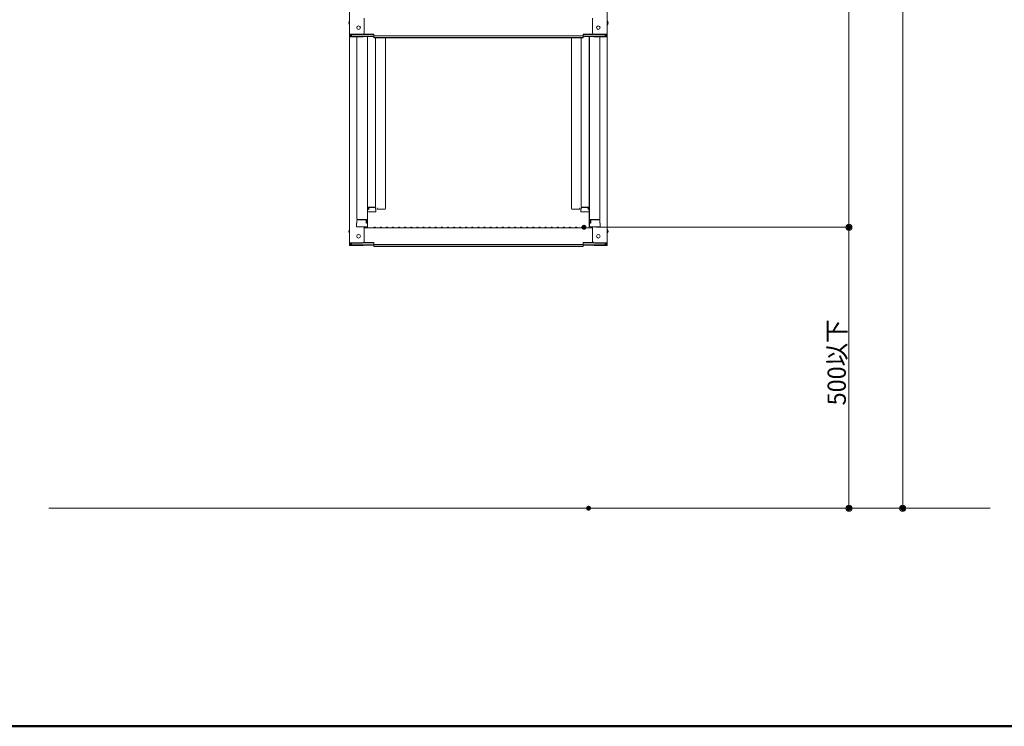
# Model space of a CAD drawing. Units: millimetres. Extents: x -2000 to 2000, y -1385 to 1385.
# Drawn here: x 472 to 1278, y -1385 to -806 of the extents above; entities that cross this region are included whole.
import ezdxf

# ---------------------------------------------------------------- set-up
doc = ezdxf.new("R2010")
doc.units = ezdxf.units.MM
doc.header["$LTSCALE"] = 10
for name, color, linetype in [('02壁', 7, 'Continuous'), ('sunpou', 7, 'Continuous'), ('zumenwaku', 7, 'Continuous')]:
    doc.layers.add(name, color=color, linetype=linetype)
doc.styles.add('ＭＳ ゴシック', font='txt', dxfattribs={"height": 1})

# ---------------------------------------------------------------- blocks, each defined once
blk = doc.blocks.new('_ORIGIN_0-3_')
at = {"layer": 'sunpou', "color": 1, "linetype": 'Continuous', "lineweight": 5}
blk.add_line((0, 0), (-1, 0), dxfattribs=at)
blk.add_circle((0, 0), 0.5, dxfattribs=at)

msp = doc.modelspace()

# ---------------------------------------------------------------- linework, layer by layer
at = {"color": 7, "linetype": 'Continuous', "lineweight": 5}
for p, q in [((742.17, -649.74), (742.17, -818.36)), ((953.17, -649.74), (953.17, -818.36)), ((754.17, -817.14), (754.17, -805.13)), ((941.17, -817.14), (941.17, -805.13)), ((752.67, -818.36), (742.17, -818.36)), ((742.17, -818.36), (742.17, -820.53)), ((752.67, -820.53), (742.17, -820.53)), ((742.17, -820.53), (742.17, -989.16)), ((752.67, -818.64), (742.97, -818.64)), ((742.97, -818.64), (742.97, -820.26)), ((752.67, -820.26), (742.97, -820.26)), ((743.77, -818.64), (743.77, -819.89)), ((743.77, -819.89), (761.97, -819.89)), ((748.17, -820.53), (748.17, -969.51)), ((753.21, -820.16), (761.97, -820.16)), ((753.32, -818.49), (761.97, -818.49)), ((753.71, -818.21), (761.97, -818.21)), ((756.67, -820.16), (756.67, -975.13)), ((756.92, -949.39), (756.92, -820.16)), ((761.97, -819.67), (761.97, -818.21)), ((761.97, -819.67), (847.67, -819.67)), ((761.97, -821.35), (761.97, -819.89)), ((761.97, -821.07), (847.67, -821.07)), ((761.97, -821.35), (847.67, -821.35)), ((763.42, -821.35), (763.42, -959.49)), ((771.42, -960.9), (771.42, -821.35)), ((933.37, -819.67), (847.67, -819.67)), ((933.37, -821.07), (847.67, -821.07)), ((933.37, -821.35), (847.67, -821.35)), ((923.92, -960.9), (923.92, -821.35)), ((931.92, -821.35), (931.92, -959.49)), ((933.37, -819.67), (933.37, -818.21)), ((941.62, -818.21), (933.37, -818.21)), ((942.01, -818.49), (933.37, -818.49)), ((933.37, -821.35), (933.37, -819.89)), ((951.57, -819.89), (933.37, -819.89)), ((942.13, -820.16), (933.37, -820.16)), ((938.42, -949.39), (938.42, -820.16)), ((938.67, -820.16), (938.67, -975.13)), ((942.67, -818.36), (953.17, -818.36)), ((942.67, -818.64), (952.37, -818.64)), ((942.67, -820.26), (952.37, -820.26)), ((942.67, -820.53), (953.17, -820.53)), ((947.17, -820.53), (947.17, -969.51)), ((951.57, -818.64), (951.57, -819.89)), ((952.37, -818.64), (952.37, -820.26)), ((953.17, -818.36), (953.17, -820.53)), ((953.17, -820.53), (953.17, -989.16)), ((756.67, -950.43), (756.67, -955.18)), ((756.67, -954.7), (756.67, -950.45)), ((756.92, -949.39), (756.92, -976.76)), ((938.42, -949.39), (938.42, -976.76)), ((938.67, -950.43), (938.67, -955.18)), ((938.67, -954.7), (938.67, -950.45)), ((756.67, -954.7), (756.92, -954.7)), ((756.67, -955.18), (756.92, -955.18)), ((756.67, -961.82), (756.67, -957.07)), ((756.67, -957.07), (756.92, -957.07)), ((756.67, -957.55), (756.67, -961.8)), ((756.67, -957.55), (756.92, -957.55)), ((938.67, -954.7), (938.42, -954.7)), ((938.67, -955.18), (938.42, -955.18)), ((938.67, -957.07), (938.42, -957.07)), ((938.67, -957.55), (938.42, -957.55)), ((938.67, -961.82), (938.67, -957.07)), ((938.67, -957.55), (938.67, -961.8)), ((756.67, -961.8), (756.92, -961.8)), ((756.67, -961.82), (756.92, -961.82)), ((762.92, -959.99), (756.92, -959.99)), ((757.72, -961.98), (757.72, -959.99)), ((757.92, -961.98), (757.72, -961.98)), ((763.67, -963.66), (757.72, -963.66)), ((757.92, -961.98), (757.92, -960.73)), ((762.92, -960.23), (758.42, -960.23)), ((763.42, -961.98), (763.42, -960.73)), ((763.67, -961.98), (763.42, -961.98)), ((763.67, -963.66), (763.67, -961.98)), ((764.67, -961.7), (764.67, -960.57)), ((764.67, -961.7), (770.62, -961.7)), ((771.42, -960.9), (771.42, -960.57)), ((923.92, -960.9), (923.92, -960.57)), ((930.67, -961.7), (924.72, -961.7)), ((930.67, -961.7), (930.67, -960.57)), ((931.67, -963.66), (931.67, -961.98)), ((931.67, -961.98), (931.92, -961.98)), ((931.67, -963.66), (937.62, -963.66)), ((931.92, -961.98), (931.92, -960.73)), ((932.42, -959.99), (938.42, -959.99)), ((932.42, -960.23), (936.92, -960.23)), ((937.42, -961.98), (937.42, -960.73)), ((937.42, -961.98), (937.62, -961.98)), ((937.62, -961.98), (937.62, -959.99)), ((938.67, -961.8), (938.42, -961.8)), ((938.67, -961.82), (938.42, -961.82)), ((748.17, -973.08), (747.92, -973.16)), ((747.92, -975.93), (747.92, -973.16)), ((748.17, -973.08), (748.17, -970.76)), ((748.17, -970.76), (748.17, -973.08)), ((748.67, -970.01), (756.67, -970.01)), ((748.67, -970.26), (755.17, -970.26)), ((755.67, -973.08), (755.67, -970.76)), ((755.67, -973.08), (755.87, -973.08)), ((755.87, -973.08), (755.87, -970.01)), ((946.67, -970.01), (938.67, -970.01)), ((939.47, -973.08), (939.47, -970.01)), ((939.67, -973.08), (939.47, -973.08)), ((939.67, -973.08), (939.67, -970.76)), ((946.67, -970.26), (940.17, -970.26)), ((947.17, -970.76), (947.17, -973.08)), ((947.17, -973.08), (947.17, -970.76)), ((947.17, -973.08), (947.42, -973.16)), ((947.42, -975.93), (947.42, -973.16)), ((747.92, -975.93), (755.87, -975.93)), ((755.67, -975.93), (748.17, -975.93)), ((754.17, -987.94), (754.17, -975.93)), ((754.17, -976.76), (847.67, -976.76)), ((755.87, -975.93), (755.67, -975.93)), ((762.19, -976.54), (761.84, -976.74)), ((763.14, -976.54), (763.49, -976.74)), ((767.19, -976.54), (766.84, -976.74)), ((768.14, -976.54), (768.49, -976.74)), ((772.19, -976.54), (771.84, -976.74)), ((773.14, -976.54), (773.49, -976.74)), ((777.19, -976.54), (776.84, -976.74)), ((778.14, -976.54), (778.49, -976.74)), ((782.19, -976.54), (781.84, -976.74)), ((783.14, -976.54), (783.49, -976.74)), ((787.19, -976.54), (786.84, -976.74)), ((788.14, -976.54), (788.49, -976.74)), ((792.19, -976.54), (791.84, -976.74)), ((793.14, -976.54), (793.49, -976.74)), ((797.19, -976.54), (796.84, -976.74)), ((798.14, -976.54), (798.49, -976.74)), ((802.19, -976.54), (801.84, -976.74)), ((803.14, -976.54), (803.49, -976.74)), ((807.19, -976.54), (806.84, -976.74)), ((808.14, -976.54), (808.49, -976.74)), ((812.19, -976.54), (811.84, -976.74)), ((813.14, -976.54), (813.49, -976.74)), ((817.19, -976.54), (816.84, -976.74)), ((818.14, -976.54), (818.49, -976.74)), ((822.19, -976.54), (821.84, -976.74)), ((823.14, -976.54), (823.49, -976.74)), ((827.19, -976.54), (826.84, -976.74)), ((828.14, -976.54), (828.49, -976.74)), ((832.19, -976.54), (831.84, -976.74)), ((833.14, -976.54), (833.49, -976.74)), ((837.19, -976.54), (836.84, -976.74)), ((838.14, -976.54), (838.49, -976.74)), ((842.19, -976.54), (841.84, -976.74)), ((843.14, -976.54), (843.49, -976.74)), ((847.19, -976.54), (846.84, -976.74)), ((941.17, -976.76), (847.67, -976.76)), ((848.14, -976.54), (848.49, -976.74)), ((852.19, -976.54), (851.84, -976.74)), ((853.14, -976.54), (853.49, -976.74)), ((857.19, -976.54), (856.84, -976.74)), ((858.14, -976.54), (858.49, -976.74)), ((862.19, -976.54), (861.84, -976.74)), ((863.14, -976.54), (863.49, -976.74)), ((867.19, -976.54), (866.84, -976.74)), ((868.14, -976.54), (868.49, -976.74)), ((872.19, -976.54), (871.84, -976.74)), ((873.14, -976.54), (873.49, -976.74)), ((877.19, -976.54), (876.84, -976.74)), ((878.14, -976.54), (878.49, -976.74)), ((882.19, -976.54), (881.84, -976.74)), ((883.14, -976.54), (883.49, -976.74)), ((887.19, -976.54), (886.84, -976.74)), ((888.14, -976.54), (888.49, -976.74)), ((892.19, -976.54), (891.84, -976.74)), ((893.14, -976.54), (893.49, -976.74)), ((897.19, -976.54), (896.84, -976.74)), ((898.14, -976.54), (898.49, -976.74)), ((902.19, -976.54), (901.84, -976.74)), ((903.14, -976.54), (903.49, -976.74)), ((907.19, -976.54), (906.84, -976.74)), ((908.14, -976.54), (908.49, -976.74)), ((912.19, -976.54), (911.84, -976.74)), ((913.14, -976.54), (913.49, -976.74)), ((917.19, -976.54), (916.84, -976.74)), ((918.14, -976.54), (918.49, -976.74)), ((922.19, -976.54), (921.84, -976.74)), ((923.14, -976.54), (923.49, -976.74)), ((927.19, -976.54), (926.84, -976.74)), ((928.14, -976.54), (928.49, -976.74)), ((932.19, -976.54), (931.84, -976.74)), ((933.14, -976.54), (933.49, -976.74)), ((939.47, -975.93), (939.67, -975.93)), ((947.42, -975.93), (939.47, -975.93)), ((939.67, -975.93), (947.17, -975.93)), ((941.17, -987.94), (941.17, -975.93)), ((752.67, -989.16), (742.17, -989.16)), ((742.17, -989.16), (742.17, -991.33)), ((752.67, -991.33), (742.17, -991.33)), ((752.67, -989.44), (742.97, -989.44)), ((742.97, -989.44), (742.97, -991.06)), ((752.67, -991.06), (742.97, -991.06)), ((743.77, -989.44), (743.77, -990.69)), ((743.77, -990.69), (761.97, -990.69)), ((753.21, -990.96), (761.97, -990.96)), ((753.32, -989.29), (761.97, -989.29)), ((753.71, -989.01), (761.97, -989.01)), ((761.97, -990.47), (761.97, -989.01)), ((761.97, -990.47), (847.67, -990.47)), ((761.97, -992.15), (761.97, -990.69)), ((761.97, -991.87), (847.67, -991.87)), ((933.37, -990.47), (847.67, -990.47)), ((933.37, -991.87), (847.67, -991.87)), ((933.37, -990.47), (933.37, -989.01)), ((941.62, -989.01), (933.37, -989.01)), ((942.01, -989.29), (933.37, -989.29)), ((933.37, -992.15), (933.37, -990.69)), ((951.57, -990.69), (933.37, -990.69)), ((942.13, -990.96), (933.37, -990.96)), ((942.67, -989.16), (953.17, -989.16)), ((942.67, -989.44), (952.37, -989.44)), ((942.67, -991.06), (952.37, -991.06)), ((942.67, -991.33), (953.17, -991.33)), ((951.57, -989.44), (951.57, -990.69)), ((952.37, -989.44), (952.37, -991.06)), ((953.17, -989.16), (953.17, -991.33)), ((761.97, -992.15), (847.67, -992.15)), ((933.37, -992.15), (847.67, -992.15))]:
    msp.add_line(p, q, dxfattribs=at)
for centre in [(749.47, -812.96), (945.87, -812.96), (749.47, -983.76), (945.87, -983.76)]:
    msp.add_circle(centre, 1.5, dxfattribs=at)
for centre, radius, start, end in [((744.87, -808.96), 3.37, 143.53556, 216.46444), ((950.46, -808.96), 3.37, 323.53556, 36.46444), ((752.67, -816.86), 1.5, 270, 0), ((752.67, -817.14), 1.5, 270, 0), ((752.67, -819.03), 1.5, 270, 311.37019), ((752.67, -818.76), 1.5, 270, 291.11396), ((942.67, -816.86), 1.5, 180, 270), ((942.67, -817.14), 1.5, 180, 270), ((942.67, -819.03), 1.5, 228.62981, 270), ((942.67, -818.76), 1.5, 248.88604, 270), ((762.92, -959.49), 0.5, 270, 0), ((932.42, -959.49), 0.5, 180, 270), ((757.72, -962.86), 0.8, 180, 270), ((758.42, -960.73), 0.5, 90, 180), ((762.92, -960.73), 0.5, 0, 90), ((770.62, -960.9), 0.8, 270, 0), ((924.72, -960.9), 0.8, 180, 270), ((932.42, -960.73), 0.5, 90, 180), ((936.92, -960.73), 0.5, 0, 90), ((937.62, -962.86), 0.8, 270, 0), ((748.67, -969.51), 0.5, 180, 270), ((748.67, -970.76), 0.5, 90, 180), ((755.17, -970.76), 0.5, 0, 90), ((755.87, -975.13), 0.8, 270, 0), ((939.47, -975.13), 0.8, 180, 270), ((940.17, -970.76), 0.5, 90, 180), ((946.67, -969.51), 0.5, 270, 0), ((946.67, -970.76), 0.5, 0, 90), ((744.87, -979.76), 3.37, 143.53556, 216.46444), ((761.77, -976.61), 0.15, 270, 300.06825), ((762.67, -977.36), 0.95, 90, 120.06825), ((762.67, -977.36), 0.95, 59.93175, 90), ((763.57, -976.61), 0.15, 239.93175, 270), ((766.77, -976.61), 0.15, 270, 300.06825), ((767.67, -977.36), 0.95, 90, 120.06825), ((767.67, -977.36), 0.95, 59.93175, 90), ((768.57, -976.61), 0.15, 239.93175, 270), ((771.77, -976.61), 0.15, 270, 300.06825), ((772.67, -977.36), 0.95, 90, 120.06825), ((772.67, -977.36), 0.95, 59.93175, 90), ((773.57, -976.61), 0.15, 239.93175, 270), ((776.77, -976.61), 0.15, 270, 300.06825), ((777.67, -977.36), 0.95, 90, 120.06825), ((777.67, -977.36), 0.95, 59.93175, 90), ((778.57, -976.61), 0.15, 239.93175, 270), ((781.77, -976.61), 0.15, 270, 300.06825), ((782.67, -977.36), 0.95, 90, 120.06825), ((782.67, -977.36), 0.95, 59.93175, 90), ((783.57, -976.61), 0.15, 239.93175, 270), ((786.77, -976.61), 0.15, 270, 300.06825), ((787.67, -977.36), 0.95, 90, 120.06825), ((787.67, -977.36), 0.95, 59.93175, 90), ((788.57, -976.61), 0.15, 239.93175, 270), ((791.77, -976.61), 0.15, 270, 300.06825), ((792.67, -977.36), 0.95, 90, 120.06825), ((792.67, -977.36), 0.95, 59.93175, 90), ((793.57, -976.61), 0.15, 239.93175, 270), ((796.77, -976.61), 0.15, 270, 300.06825), ((797.67, -977.36), 0.95, 90, 120.06825), ((797.67, -977.36), 0.95, 59.93175, 90), ((798.57, -976.61), 0.15, 239.93175, 270), ((801.77, -976.61), 0.15, 270, 300.06825), ((802.67, -977.36), 0.95, 90, 120.06825), ((802.67, -977.36), 0.95, 59.93175, 90), ((803.57, -976.61), 0.15, 239.93175, 270), ((806.77, -976.61), 0.15, 270, 300.06825), ((807.67, -977.36), 0.95, 90, 120.06825), ((807.67, -977.36), 0.95, 59.93175, 90), ((808.57, -976.61), 0.15, 239.93175, 270), ((811.77, -976.61), 0.15, 270, 300.06825), ((812.67, -977.36), 0.95, 90, 120.06825), ((812.67, -977.36), 0.95, 59.93175, 90), ((813.57, -976.61), 0.15, 239.93175, 270), ((816.77, -976.61), 0.15, 270, 300.06825), ((817.67, -977.36), 0.95, 90, 120.06825), ((817.67, -977.36), 0.95, 59.93175, 90), ((818.57, -976.61), 0.15, 239.93175, 270), ((821.77, -976.61), 0.15, 270, 300.06825), ((822.67, -977.36), 0.95, 90, 120.06825), ((822.67, -977.36), 0.95, 59.93175, 90), ((823.57, -976.61), 0.15, 239.93175, 270), ((826.77, -976.61), 0.15, 270, 300.06825), ((827.67, -977.36), 0.95, 90, 120.06825), ((827.67, -977.36), 0.95, 59.93175, 90), ((828.57, -976.61), 0.15, 239.93175, 270), ((831.77, -976.61), 0.15, 270, 300.06825), ((832.67, -977.36), 0.95, 90, 120.06825), ((832.67, -977.36), 0.95, 59.93175, 90), ((833.57, -976.61), 0.15, 239.93175, 270), ((836.77, -976.61), 0.15, 270, 300.06825), ((837.67, -977.36), 0.95, 90, 120.06825), ((837.67, -977.36), 0.95, 59.93175, 90), ((838.57, -976.61), 0.15, 239.93175, 270), ((841.77, -976.61), 0.15, 270, 300.06825), ((842.67, -977.36), 0.95, 90, 120.06825), ((842.67, -977.36), 0.95, 59.93175, 90), ((843.57, -976.61), 0.15, 239.93175, 270), ((846.77, -976.61), 0.15, 270, 300.06825), ((847.67, -977.36), 0.95, 90, 120.06825), ((847.67, -977.36), 0.95, 59.93175, 90), ((848.57, -976.61), 0.15, 239.93175, 270), ((851.77, -976.61), 0.15, 270, 300.06825), ((852.67, -977.36), 0.95, 90, 120.06825), ((852.67, -977.36), 0.95, 59.93175, 90), ((853.57, -976.61), 0.15, 239.93175, 270), ((856.77, -976.61), 0.15, 270, 300.06825), ((857.67, -977.36), 0.95, 90, 120.06825), ((857.67, -977.36), 0.95, 59.93175, 90), ((858.57, -976.61), 0.15, 239.93175, 270), ((861.77, -976.61), 0.15, 270, 300.06825), ((862.67, -977.36), 0.95, 90, 120.06825), ((862.67, -977.36), 0.95, 59.93175, 90), ((863.57, -976.61), 0.15, 239.93175, 270), ((866.77, -976.61), 0.15, 270, 300.06825), ((867.67, -977.36), 0.95, 90, 120.06825), ((867.67, -977.36), 0.95, 59.93175, 90), ((868.57, -976.61), 0.15, 239.93175, 270), ((871.77, -976.61), 0.15, 270, 300.06825), ((872.67, -977.36), 0.95, 90, 120.06825), ((872.67, -977.36), 0.95, 59.93175, 90), ((873.57, -976.61), 0.15, 239.93175, 270), ((876.77, -976.61), 0.15, 270, 300.06825), ((877.67, -977.36), 0.95, 90, 120.06825), ((877.67, -977.36), 0.95, 59.93175, 90), ((878.57, -976.61), 0.15, 239.93175, 270), ((881.77, -976.61), 0.15, 270, 300.06825), ((882.67, -977.36), 0.95, 90, 120.06825), ((882.67, -977.36), 0.95, 59.93175, 90), ((883.57, -976.61), 0.15, 239.93175, 270), ((886.77, -976.61), 0.15, 270, 300.06825), ((887.67, -977.36), 0.95, 90, 120.06825), ((887.67, -977.36), 0.95, 59.93175, 90), ((888.57, -976.61), 0.15, 239.93175, 270), ((891.77, -976.61), 0.15, 270, 300.06825), ((892.67, -977.36), 0.95, 90, 120.06825), ((892.67, -977.36), 0.95, 59.93175, 90), ((893.57, -976.61), 0.15, 239.93175, 270), ((896.77, -976.61), 0.15, 270, 300.06825), ((897.67, -977.36), 0.95, 90, 120.06825), ((897.67, -977.36), 0.95, 59.93175, 90), ((898.57, -976.61), 0.15, 239.93175, 270), ((901.77, -976.61), 0.15, 270, 300.06825), ((902.67, -977.36), 0.95, 90, 120.06825), ((902.67, -977.36), 0.95, 59.93175, 90), ((903.57, -976.61), 0.15, 239.93175, 270), ((906.77, -976.61), 0.15, 270, 300.06825), ((907.67, -977.36), 0.95, 90, 120.06825), ((907.67, -977.36), 0.95, 59.93175, 90), ((908.57, -976.61), 0.15, 239.93175, 270), ((911.77, -976.61), 0.15, 270, 300.06825), ((912.67, -977.36), 0.95, 90, 120.06825), ((912.67, -977.36), 0.95, 59.93175, 90), ((913.57, -976.61), 0.15, 239.93175, 270), ((916.77, -976.61), 0.15, 270, 300.06825), ((917.67, -977.36), 0.95, 90, 120.06825), ((917.67, -977.36), 0.95, 59.93175, 90), ((918.57, -976.61), 0.15, 239.93175, 270), ((921.77, -976.61), 0.15, 270, 300.06825), ((922.67, -977.36), 0.95, 90, 120.06825), ((922.67, -977.36), 0.95, 59.93175, 90), ((923.57, -976.61), 0.15, 239.93175, 270), ((926.77, -976.61), 0.15, 270, 300.06825), ((927.67, -977.36), 0.95, 90, 120.06825), ((927.67, -977.36), 0.95, 59.93175, 90), ((928.57, -976.61), 0.15, 239.93175, 270), ((931.77, -976.61), 0.15, 270, 300.06825), ((932.67, -977.36), 0.95, 90, 120.06825), ((932.67, -977.36), 0.95, 59.93175, 90), ((933.57, -976.61), 0.15, 239.93175, 270), ((950.46, -979.76), 3.37, 323.53556, 36.46444), ((752.67, -987.66), 1.5, 270, 0), ((752.67, -987.94), 1.5, 270, 0), ((752.67, -989.83), 1.5, 270, 311.37019), ((752.67, -989.56), 1.5, 270, 291.11396), ((942.67, -987.66), 1.5, 180, 270), ((942.67, -987.94), 1.5, 180, 270), ((942.67, -989.83), 1.5, 228.62981, 270), ((942.67, -989.56), 1.5, 248.88604, 270)]:
    msp.add_arc(centre, radius, start, end, dxfattribs=at)
at = {"layer": '02壁', "color": 8, "linetype": 'Continuous', "lineweight": 5}
msp.add_line((495.85, -1206.45), (1266.86, -1206.45), dxfattribs=at)
at = {"layer": 'DEFPOINTS', "color": 7, "linetype": 'Continuous', "lineweight": 5, "const_width": 2}
for points in [[(935.14, -976.41, 0.414214), (934.14, -975.41, 0.414214), (933.14, -976.41, 0.414214), (934.14, -977.41, 0.414214)], [(935.14, -976.41, 0.414214), (934.14, -975.41, 0.414214), (933.14, -976.41, 0.414214), (934.14, -977.41, 0.414214)], [(1152.12, -976.41, 0.414214), (1151.12, -975.41, 0.414214), (1150.12, -976.41, 0.414214), (1151.12, -977.41, 0.414214)], [(938.86, -1206.45, 0.414214), (937.86, -1205.45, 0.414214), (936.86, -1206.45, 0.414214), (937.86, -1207.45, 0.414214)], [(938.86, -1206.45, 0.414214), (937.86, -1205.45, 0.414214), (936.86, -1206.45, 0.414214), (937.86, -1207.45, 0.414214)], [(1152.12, -1206.45, 0.414214), (1151.12, -1205.45, 0.414214), (1150.12, -1206.45, 0.414214), (1151.12, -1207.45, 0.414214)], [(1196.26, -1206.45, 0.414214), (1195.26, -1205.45, 0.414214), (1194.26, -1206.45, 0.414214), (1195.26, -1207.45, 0.414214)]]:
    msp.add_lwpolyline(points, format="xyb", close=True, dxfattribs=at)
at = {"layer": 'sunpou', "color": 1, "linetype": 'Continuous', "lineweight": 5}
for p, q in [((1151.12, 589.28), (1151.12, -971.41)), ((1195.26, 578.55), (1195.26, -1201.45)), ((944.14, -976.41), (1153.62, -976.41)), ((944.14, -976.41), (1153.62, -976.41)), ((1151.12, -981.41), (1151.12, -1201.45)), ((947.86, -1206.45), (1197.76, -1206.45)), ((947.86, -1206.45), (1153.62, -1206.45))]:
    msp.add_line(p, q, dxfattribs=at)
at = {"layer": 'zumenwaku', "color": 6, "linetype": 'Continuous', "lineweight": 50}
msp.add_line((-2000.02, -1385.03), (1999.98, -1385.03), dxfattribs=at)

# ---------------------------------------------------------------- block references
at = {"layer": 'sunpou', "color": 1, "linetype": 'Continuous', "lineweight": 5, "xscale": 5, "yscale": 5}
for p, rotation in [((1151.12, -976.41), 270), ((1151.12, -976.41), 90), ((1151.12, -1206.45), 270), ((1195.26, -1206.45), 270)]:
    msp.add_blockref('_ORIGIN_0-3_', p, dxfattribs=dict(at, rotation=rotation))

# ---------------------------------------------------------------- texts
at = {"layer": 'sunpou', "color": 2, "linetype": 'Continuous', "lineweight": 18, "style": 'ＭＳ ゴシック', "width": 0.936431}
msp.add_text('500以下', height=15.011, rotation=90, dxfattribs=at).set_placement((1148.62, -1122.23))

doc.saveas('drawing.dxf')
